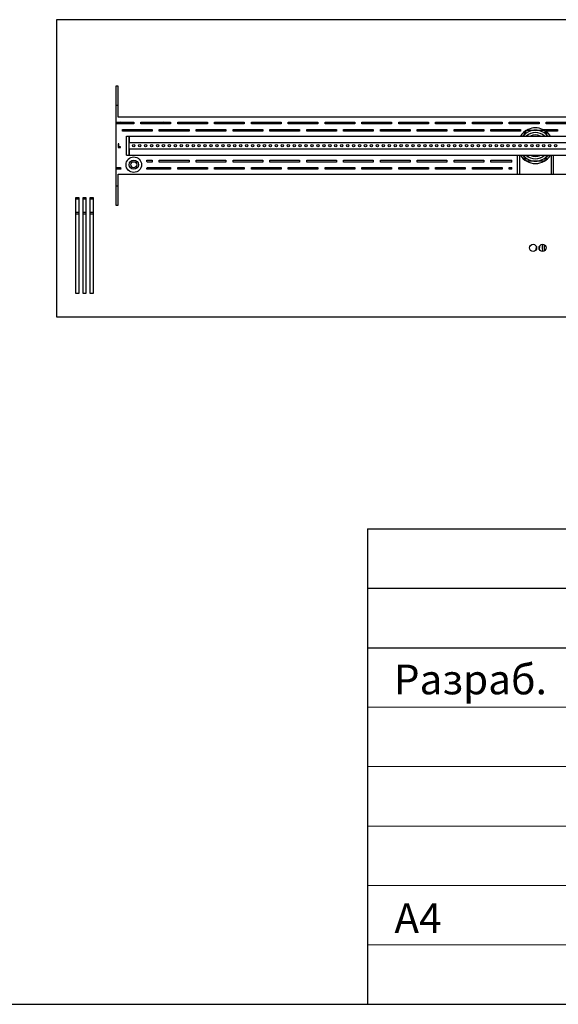
# Model space of a CAD drawing. Units: millimetres. Extents: x -1643 to 1930, y -95 to 4001.
# Drawn here: x 77 to 123, y 5 to 88 of the extents above; entities that cross this region are included whole.
import ezdxf

# ---------------------------------------------------------------- set-up
doc = ezdxf.new("R2010")
doc.units = ezdxf.units.MM
doc.styles.add('SLDTEXTSTYLE0', font='TXT', dxfattribs={"width": 0.605, "bigfont": 'bigfont'})

msp = doc.modelspace()

# ---------------------------------------------------------------- linework, layer by layer
at = {"color": 7, "linetype": 'Continuous', "lineweight": 25}
for p, q in [((80.568, 87.98), (80.568, 62.98)), ((230.568, 87.98), (80.568, 87.98)), ((85.768, 82.38), (85.568, 82.38)), ((85.568, 82.38), (85.568, 72.38)), ((85.768, 79.78), (85.768, 82.38)), ((85.568, 80.78), (85.768, 80.78)), ((225.368, 79.78), (85.768, 79.78)), ((85.568, 79.355), (87.068, 79.355)), ((87.068, 79.205), (85.568, 79.205)), ((86.118, 78.605), (86.118, 78.755)), ((86.118, 78.755), (88.618, 78.755)), ((87.068, 79.355), (87.068, 79.205)), ((87.668, 79.205), (87.668, 79.355)), ((87.668, 79.355), (90.168, 79.355)), ((87.734, 79.262), (87.668, 79.302)), ((90.168, 79.205), (87.668, 79.205)), ((87.676, 79.355), (87.757, 79.306)), ((87.757, 79.301), (87.734, 79.262)), ((87.757, 79.306), (87.818, 79.343)), ((87.757, 79.26), (87.757, 79.306)), ((87.818, 79.296), (87.757, 79.26)), ((87.757, 79.26), (87.757, 79.243)), ((87.818, 79.355), (87.818, 79.205)), ((87.818, 78.755), (87.818, 78.63)), ((88.018, 79.205), (88.018, 79.355)), ((88.018, 78.63), (88.018, 78.755)), ((88.618, 78.755), (88.618, 78.605)), ((89.218, 78.605), (89.218, 78.755)), ((89.218, 78.755), (91.718, 78.755)), ((89.682, 78.605), (89.682, 78.755)), ((89.732, 78.755), (89.732, 78.605)), ((90.168, 79.355), (90.168, 79.205)), ((90.768, 79.205), (90.768, 79.355)), ((90.768, 79.355), (93.268, 79.355)), ((93.268, 79.205), (90.768, 79.205)), ((91.718, 78.755), (91.718, 78.605)), ((92.318, 78.605), (92.318, 78.755)), ((92.318, 78.755), (94.818, 78.755)), ((93.268, 79.355), (93.268, 79.205)), ((93.868, 79.205), (93.868, 79.355)), ((93.868, 79.355), (96.368, 79.355)), ((96.368, 79.205), (93.868, 79.205)), ((94.818, 78.755), (94.818, 78.605)), ((95.418, 78.605), (95.418, 78.755)), ((95.418, 78.755), (97.918, 78.755)), ((96.368, 79.355), (96.368, 79.205)), ((96.968, 79.205), (96.968, 79.355)), ((96.968, 79.355), (99.468, 79.355)), ((99.468, 79.205), (96.968, 79.205)), ((97.918, 78.755), (97.918, 78.605)), ((98.518, 78.605), (98.518, 78.755)), ((98.518, 78.755), (101.018, 78.755)), ((99.468, 79.355), (99.468, 79.205)), ((100.068, 79.205), (100.068, 79.355)), ((100.068, 79.355), (102.568, 79.355)), ((102.568, 79.205), (100.068, 79.205)), ((101.018, 78.755), (101.018, 78.605)), ((101.618, 78.605), (101.618, 78.755)), ((101.618, 78.755), (104.118, 78.755)), ((102.568, 79.355), (102.568, 79.205)), ((103.168, 79.205), (103.168, 79.355)), ((103.168, 79.355), (105.668, 79.355)), ((105.668, 79.205), (103.168, 79.205)), ((104.118, 78.755), (104.118, 78.605)), ((104.718, 78.605), (104.718, 78.755)), ((104.718, 78.755), (107.218, 78.755)), ((105.668, 79.355), (105.668, 79.205)), ((106.268, 79.205), (106.268, 79.355)), ((106.268, 79.355), (108.768, 79.355)), ((108.768, 79.205), (106.268, 79.205)), ((107.218, 78.755), (107.218, 78.605)), ((107.818, 78.605), (107.818, 78.755)), ((107.818, 78.755), (110.318, 78.755)), ((108.768, 79.355), (108.768, 79.205)), ((109.368, 79.205), (109.368, 79.355)), ((109.368, 79.355), (111.868, 79.355)), ((111.868, 79.205), (109.368, 79.205)), ((110.318, 78.755), (110.318, 78.605)), ((110.918, 78.605), (110.918, 78.755)), ((110.918, 78.755), (113.418, 78.755)), ((111.868, 79.355), (111.868, 79.205)), ((112.468, 79.205), (112.468, 79.355)), ((112.468, 79.355), (114.968, 79.355)), ((114.968, 79.205), (112.468, 79.205)), ((113.418, 78.755), (113.418, 78.605)), ((114.018, 78.605), (114.018, 78.755)), ((114.018, 78.755), (116.518, 78.755)), ((114.968, 79.355), (114.968, 79.205)), ((115.568, 79.205), (115.568, 79.355)), ((115.568, 79.355), (118.068, 79.355)), ((118.068, 79.205), (115.568, 79.205)), ((116.518, 78.755), (116.518, 78.605)), ((117.118, 78.605), (117.118, 78.755)), ((117.118, 78.755), (119.618, 78.755)), ((118.068, 79.355), (118.068, 79.205)), ((118.668, 79.205), (118.668, 79.355)), ((118.668, 79.355), (121.168, 79.355)), ((121.168, 79.205), (118.668, 79.205)), ((119.588, 79.355), (119.588, 79.205)), ((119.618, 78.755), (119.618, 78.605)), ((120.218, 78.755), (120.268, 78.755)), ((120.218, 78.732), (120.218, 78.755)), ((121.168, 79.355), (121.168, 79.205)), ((121.467, 78.755), (122.718, 78.755)), ((121.768, 79.205), (121.768, 79.355)), ((121.768, 79.355), (124.268, 79.355)), ((124.268, 79.205), (121.768, 79.205)), ((121.818, 78.605), (121.818, 78.755)), ((122.148, 79.205), (122.148, 79.355)), ((122.718, 78.755), (122.718, 78.605)), ((88.618, 78.605), (86.118, 78.605)), ((86.468, 76.58), (86.468, 78.18)), ((86.468, 78.18), (86.668, 78.18)), ((86.668, 76.58), (86.668, 78.18)), ((86.668, 78.18), (86.668, 77.638)), ((86.668, 78.18), (224.468, 78.18)), ((87.818, 78.63), (87.817, 78.605)), ((88.018, 78.63), (87.818, 78.63)), ((88.016, 78.605), (88.018, 78.63)), ((88.018, 78.7), (88.452, 78.7)), ((88.452, 78.605), (88.452, 78.7)), ((91.718, 78.605), (89.218, 78.605)), ((94.818, 78.605), (92.318, 78.605)), ((97.918, 78.605), (95.418, 78.605)), ((101.018, 78.605), (98.518, 78.605)), ((104.118, 78.605), (101.618, 78.605)), ((107.218, 78.605), (104.718, 78.605)), ((110.318, 78.605), (107.818, 78.605)), ((113.418, 78.605), (110.918, 78.605)), ((116.518, 78.605), (114.018, 78.605)), ((119.618, 78.605), (117.118, 78.605)), ((119.918, 78.541), (119.918, 78.335)), ((122.718, 78.605), (121.733, 78.605)), ((121.818, 78.335), (121.818, 78.541)), ((85.813, 77.53), (85.763, 77.53)), ((85.763, 77.53), (85.763, 77.23)), ((85.763, 77.23), (85.963, 77.23)), ((85.813, 77.28), (85.813, 77.53)), ((85.963, 77.28), (85.813, 77.28)), ((85.963, 77.23), (85.963, 77.28)), ((86.668, 77.638), (224.468, 77.638)), ((86.668, 77.123), (86.668, 76.58)), ((86.668, 77.123), (224.468, 77.123)), ((86.468, 76.58), (86.668, 76.58)), ((86.668, 76.58), (224.468, 76.58)), ((119.368, 74.98), (119.368, 76.58)), ((119.518, 76.58), (119.518, 74.98)), ((122.218, 74.98), (122.218, 76.58)), ((122.368, 76.58), (122.368, 74.98)), ((85.568, 75.555), (85.94, 75.555)), ((85.98, 75.405), (85.568, 75.405)), ((88.155, 76.155), (88.618, 76.155)), ((90.168, 75.405), (88.155, 75.405)), ((88.618, 76.005), (88.195, 76.005)), ((88.195, 75.555), (90.168, 75.555)), ((88.618, 76.155), (88.618, 76.005)), ((89.218, 76.155), (91.718, 76.155)), ((89.218, 76.005), (89.218, 76.155)), ((91.718, 76.005), (89.218, 76.005)), ((90.168, 75.555), (90.168, 75.405)), ((90.768, 75.555), (93.268, 75.555)), ((90.768, 75.405), (90.768, 75.555)), ((93.268, 75.405), (90.768, 75.405)), ((91.718, 76.155), (91.718, 76.005)), ((92.318, 76.155), (94.818, 76.155)), ((92.318, 76.005), (92.318, 76.155)), ((94.818, 76.005), (92.318, 76.005)), ((93.268, 75.555), (93.268, 75.405)), ((93.868, 75.555), (96.368, 75.555)), ((93.868, 75.405), (93.868, 75.555)), ((96.368, 75.405), (93.868, 75.405)), ((94.818, 76.155), (94.818, 76.005)), ((95.418, 76.155), (97.918, 76.155)), ((95.418, 76.005), (95.418, 76.155)), ((97.918, 76.005), (95.418, 76.005)), ((96.368, 75.555), (96.368, 75.405)), ((96.968, 75.555), (99.468, 75.555)), ((96.968, 75.405), (96.968, 75.555)), ((99.468, 75.405), (96.968, 75.405)), ((97.918, 76.155), (97.918, 76.005)), ((98.518, 76.155), (101.018, 76.155)), ((98.518, 76.005), (98.518, 76.155)), ((101.018, 76.005), (98.518, 76.005)), ((99.468, 75.555), (99.468, 75.405)), ((100.068, 75.555), (102.568, 75.555)), ((100.068, 75.405), (100.068, 75.555)), ((102.568, 75.405), (100.068, 75.405)), ((101.018, 76.155), (101.018, 76.005)), ((101.618, 76.155), (104.118, 76.155)), ((101.618, 76.005), (101.618, 76.155)), ((104.118, 76.005), (101.618, 76.005)), ((102.568, 75.555), (102.568, 75.405)), ((103.168, 75.555), (105.668, 75.555)), ((103.168, 75.405), (103.168, 75.555)), ((105.668, 75.405), (103.168, 75.405)), ((104.118, 76.155), (104.118, 76.005)), ((104.718, 76.155), (107.218, 76.155)), ((104.718, 76.005), (104.718, 76.155)), ((107.218, 76.005), (104.718, 76.005)), ((105.668, 75.555), (105.668, 75.405)), ((106.268, 75.555), (108.768, 75.555)), ((106.268, 75.405), (106.268, 75.555)), ((108.768, 75.405), (106.268, 75.405)), ((107.218, 76.155), (107.218, 76.005)), ((107.818, 76.155), (110.318, 76.155)), ((107.818, 76.005), (107.818, 76.155)), ((110.318, 76.005), (107.818, 76.005)), ((108.768, 75.555), (108.768, 75.405)), ((109.368, 75.555), (111.868, 75.555)), ((109.368, 75.405), (109.368, 75.555)), ((111.868, 75.405), (109.368, 75.405)), ((110.318, 76.155), (110.318, 76.005)), ((110.918, 76.155), (113.418, 76.155)), ((110.918, 76.005), (110.918, 76.155)), ((113.418, 76.005), (110.918, 76.005)), ((111.868, 75.555), (111.868, 75.405)), ((112.468, 75.555), (114.968, 75.555)), ((112.468, 75.405), (112.468, 75.555)), ((114.968, 75.405), (112.468, 75.405)), ((113.418, 76.155), (113.418, 76.005)), ((114.018, 76.155), (116.518, 76.155)), ((114.018, 76.005), (114.018, 76.155)), ((116.518, 76.005), (114.018, 76.005)), ((114.968, 75.555), (114.968, 75.405)), ((115.568, 75.555), (118.068, 75.555)), ((115.568, 75.405), (115.568, 75.555)), ((118.068, 75.405), (115.568, 75.405)), ((116.518, 76.155), (116.518, 76.005)), ((117.118, 76.155), (118.868, 76.155)), ((117.118, 76.005), (117.118, 76.155)), ((118.868, 76.005), (117.118, 76.005)), ((118.068, 75.555), (118.068, 75.405)), ((118.668, 75.555), (118.868, 75.555)), ((118.668, 75.405), (118.668, 75.555)), ((118.868, 75.405), (118.668, 75.405)), ((118.868, 76.005), (118.868, 76.155)), ((118.868, 75.405), (118.868, 75.555)), ((85.768, 72.38), (85.768, 74.98)), ((85.768, 74.98), (225.368, 74.98)), ((85.768, 73.98), (85.568, 73.98)), ((82.468, 72.98), (82.168, 72.98)), ((82.168, 72.98), (82.168, 64.98)), ((82.468, 64.98), (82.468, 72.98)), ((83.068, 72.98), (82.768, 72.98)), ((82.768, 72.98), (82.768, 64.98)), ((83.068, 64.98), (83.068, 72.98)), ((83.668, 72.98), (83.368, 72.98)), ((83.368, 72.98), (83.368, 64.98)), ((83.668, 64.98), (83.668, 72.98)), ((82.468, 72.892), (82.168, 72.892)), ((83.068, 72.892), (82.768, 72.892)), ((83.668, 72.892), (83.368, 72.892)), ((85.568, 72.38), (85.768, 72.38)), ((82.468, 71.76), (82.168, 71.76)), ((82.168, 71.654), (82.468, 71.654)), ((83.068, 71.76), (82.768, 71.76)), ((82.768, 71.654), (83.068, 71.654)), ((83.668, 71.76), (83.368, 71.76)), ((83.368, 71.654), (83.668, 71.654)), ((82.168, 64.98), (82.468, 64.98)), ((82.768, 64.98), (83.068, 64.98)), ((83.368, 64.98), (83.668, 64.98)), ((83.668, 64.994), (83.648, 64.98)), ((80.568, 62.98), (230.568, 62.98)), ((106.75, 45.138), (172.337, 45.138)), ((106.75, 45.138), (106.75, 5.138)), ((106.75, 40.138), (172.337, 40.138)), ((106.75, 35.138), (172.337, 35.138)), ((12.642, 5.138), (291.75, 5.138))]:
    msp.add_line(p, q, dxfattribs=at)
at = {"color": 7, "linetype": 'Continuous', "lineweight": 18}
for p, q in [((106.75, 30.138), (172.337, 30.138)), ((106.75, 25.138), (172.337, 25.138)), ((106.75, 20.138), (172.337, 20.138)), ((106.75, 15.138), (172.337, 15.138)), ((106.75, 10.138), (172.337, 10.138))]:
    msp.add_line(p, q, dxfattribs=at)
at = {"color": 7, "linetype": 'Continuous', "lineweight": 25}
for centre, radius in [((87.068, 77.38), 0.1), ((87.568, 77.38), 0.1), ((88.068, 77.38), 0.1), ((88.568, 77.38), 0.1), ((89.068, 77.38), 0.1), ((89.568, 77.38), 0.1), ((90.068, 77.38), 0.1), ((90.568, 77.38), 0.1), ((91.068, 77.38), 0.1), ((91.568, 77.38), 0.1), ((92.068, 77.38), 0.1), ((92.568, 77.38), 0.1), ((93.068, 77.38), 0.1), ((93.568, 77.38), 0.1), ((94.068, 77.38), 0.1), ((94.568, 77.38), 0.1), ((95.068, 77.38), 0.1), ((95.568, 77.38), 0.1), ((96.068, 77.38), 0.1), ((96.568, 77.38), 0.1), ((97.068, 77.38), 0.1), ((97.568, 77.38), 0.1), ((98.068, 77.38), 0.1), ((98.568, 77.38), 0.1), ((99.068, 77.38), 0.1), ((99.568, 77.38), 0.1), ((100.068, 77.38), 0.1), ((100.568, 77.38), 0.1), ((101.068, 77.38), 0.1), ((101.568, 77.38), 0.1), ((102.068, 77.38), 0.1), ((102.568, 77.38), 0.1), ((103.068, 77.38), 0.1), ((103.568, 77.38), 0.1), ((104.068, 77.38), 0.1), ((104.568, 77.38), 0.1), ((105.068, 77.38), 0.1), ((105.568, 77.38), 0.1), ((106.068, 77.38), 0.1), ((106.568, 77.38), 0.1), ((107.068, 77.38), 0.1), ((107.568, 77.38), 0.1), ((108.068, 77.38), 0.1), ((108.568, 77.38), 0.1), ((109.068, 77.38), 0.1), ((109.568, 77.38), 0.1), ((110.068, 77.38), 0.1), ((110.568, 77.38), 0.1), ((111.068, 77.38), 0.1), ((111.568, 77.38), 0.1), ((112.068, 77.38), 0.1), ((112.568, 77.38), 0.1), ((113.068, 77.38), 0.1), ((113.568, 77.38), 0.1), ((114.068, 77.38), 0.1), ((114.568, 77.38), 0.1), ((115.068, 77.38), 0.1), ((115.568, 77.38), 0.1), ((116.068, 77.38), 0.1), ((116.568, 77.38), 0.1), ((117.068, 77.38), 0.1), ((117.568, 77.38), 0.1), ((118.068, 77.38), 0.1), ((118.568, 77.38), 0.1), ((119.068, 77.38), 0.1), ((119.568, 77.38), 0.1), ((120.068, 77.38), 0.1), ((120.568, 77.38), 0.1), ((121.068, 77.38), 0.1), ((121.568, 77.38), 0.1), ((122.068, 77.38), 0.1), ((122.568, 77.38), 0.1), ((87.068, 75.78), 0.65), ((87.068, 75.78), 0.39), ((87.068, 75.78), 0.25), ((120.668, 68.78), 0.3), ((121.468, 68.78), 0.3)]:
    msp.add_circle(centre, radius, dxfattribs=at)
for centre, radius, start, end in [((86.052, 79.127), 0.3, 130.49535, 164.90272), ((86.082, 79.127), 0.3, 130.49535, 164.90272), ((86.082, 79.127), 0.25, 114.13979, 161.787), ((87.682, 79.176), 0.1, 41.4686, 59.03624), ((89.432, 79.127), 0.25, 18.213, 65.86021), ((89.432, 79.127), 0.3, 15.09728, 49.50465), ((89.462, 79.127), 0.3, 15.09728, 49.50465), ((120.868, 77.38), 1.5, 115.67929, 147.76905), ((120.868, 77.38), 1.5, 66.44354, 113.55646), ((120.868, 77.38), 1.3, 90, 142.02013), ((120.868, 77.38), 1.109, 46.18337, 133.81663), ((120.868, 77.38), 1.1, 46.65824, 133.34176), ((120.868, 77.38), 0.9, 62.73396, 117.26604), ((120.868, 77.38), 1.3, 37.97987, 90), ((120.868, 77.38), 1.5, 32.23095, 54.75249), ((120.868, 77.38), 1.5, 212.23095, 327.76905), ((120.868, 77.38), 1.3, 217.97987, 270), ((120.868, 77.38), 1.109, 226.18337, 270), ((120.868, 77.38), 1.1, 226.65824, 270), ((120.868, 77.38), 0.9, 242.73396, 270), ((120.868, 77.38), 1.1, 270, 313.34176), ((120.868, 77.38), 0.9, 270, 297.26604), ((120.868, 77.38), 1.3, 270, 322.02013), ((120.868, 77.38), 1.109, 270, 313.81663), ((87.068, 75.78), 1.15, 191.28282, 199.03144), ((87.068, 75.78), 1.15, 11.28282, 19.03144), ((87.068, 75.78), 1.15, 340.96856, 348.71718)]:
    msp.add_arc(centre, radius, start, end, dxfattribs=at)
for points, knots in [([(87.757, 79.243), (87.757, 79.252), (87.757, 79.264), (87.757, 79.275), (87.757, 79.277)], [0, 0, 0, 0, 0.795266, 1, 1, 1, 1]), ([(120.683, 78.68), (120.693, 78.684), (120.72, 78.693), (120.83, 78.701), (120.949, 78.711), (121.037, 78.684), (121.049, 78.68)], [0, 0, 0, 0, 0.089369, 0.238481, 0.889839, 1, 1, 1, 1]), ([(119.828, 78.18), (119.865, 78.243), (119.966, 78.419), (120.058, 78.578), (120.117, 78.68)], [0, 0, 0, 0, 0.361027, 1, 1, 1, 1]), ([(120.117, 78.68), (120.156, 78.68), (120.282, 78.68), (120.509, 78.68), (120.726, 78.68), (120.847, 78.68), (120.868, 78.68)], [0, 0, 0, 0, 0.16379, 0.537252, 0.922327, 1, 1, 1, 1]), ([(120.868, 78.68), (120.901, 78.68), (121.019, 78.68), (121.22, 78.68), (121.436, 78.68), (121.566, 78.68), (121.618, 78.68)], [0, 0, 0, 0, 0.128381, 0.449501, 0.779584, 1, 1, 1, 1]), ([(121.618, 78.68), (121.669, 78.591), (121.761, 78.432), (121.862, 78.257), (121.907, 78.18)], [0, 0, 0, 0, 0.556658, 1, 1, 1, 1]), ([(120.117, 76.08), (120.066, 76.169), (119.974, 76.328), (119.873, 76.503), (119.828, 76.58)], [0, 0, 0, 0, 0.556658, 1, 1, 1, 1]), ([(121.907, 76.58), (121.87, 76.517), (121.769, 76.341), (121.677, 76.182), (121.618, 76.08)], [0, 0, 0, 0, 0.3610274, 1, 1, 1, 1]), ([(120.868, 76.08), (120.847, 76.08), (120.73, 76.08), (120.513, 76.08), (120.285, 76.08), (120.156, 76.08), (120.117, 76.08)], [0, 0, 0, 0, 0.077672, 0.449833, 0.836213, 1, 1, 1, 1]), ([(121.618, 76.08), (121.543, 76.08), (121.391, 76.08), (121.172, 76.08), (120.995, 76.08), (120.901, 76.08), (120.868, 76.08)], [0, 0, 0, 0, 0.317966, 0.640626, 0.871634, 1, 1, 1, 1]), ([(120.938, 68.908), (120.93, 68.851), (120.916, 68.752), (120.906, 68.654), (120.902, 68.616), (120.901, 68.6)], [0, 0, 0, 0, 0.447604, 0.762272, 1, 1, 1, 1]), ([(121.206, 68.635), (121.206, 68.639), (121.209, 68.667), (121.217, 68.735), (121.228, 68.823), (121.241, 68.907), (121.249, 68.959), (121.253, 68.986)], [0, 0, 0, 0, 0.051007, 0.339168, 0.621502, 0.805037, 1, 1, 1, 1]), ([(121.458, 69.078), (121.45, 68.989), (121.432, 68.79), (121.46, 68.592), (121.475, 68.483)], [0, 0, 0, 0, 0.449289, 1, 1, 1, 1]), ([(121.667, 68.561), (121.662, 68.584), (121.631, 68.733), (121.641, 68.885), (121.649, 69.014)], [0, 0, 0, 0, 0.156865, 1, 1, 1, 1])]:
    msp.add_open_spline(points, degree=3, knots=knots, dxfattribs=at)

# ---------------------------------------------------------------- texts
at = {"color": 7, "linetype": 'Continuous', "lineweight": 0, "char_height": 2.5, "style": 'SLDTEXTSTYLE0'}
for s, insert, attachment_point in [('Разраб.', (115.395, 33.719), 2), ('А4', (109.001, 13.635), 1)]:
    msp.add_mtext(s, dxfattribs=dict(at, insert=insert, attachment_point=attachment_point))

doc.saveas('drawing.dxf')
